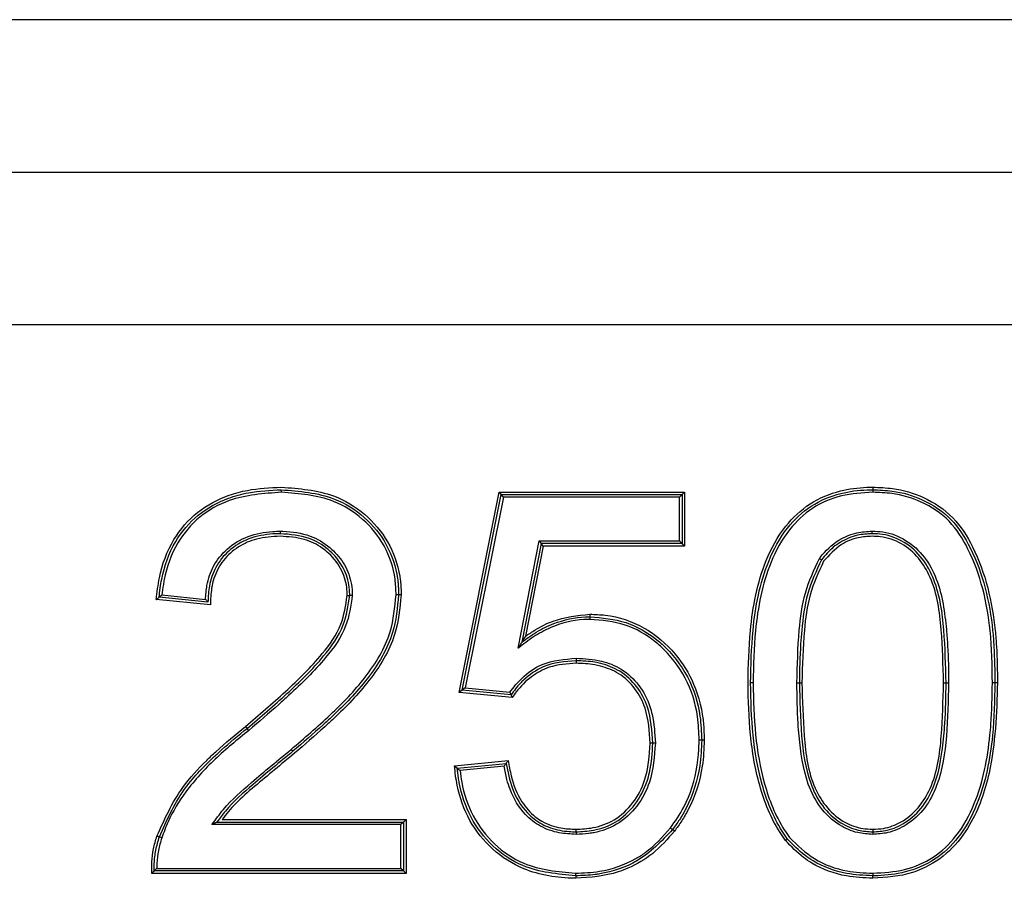
# Model space of a CAD drawing. Units: millimetres. Extents: x 7 to 286, y 8 to 196.
# Drawn here: x 100 to 100, y 135 to 136 of the extents above; entities that cross this region are included whole.
import ezdxf

# ---------------------------------------------------------------- set-up
doc = ezdxf.new("R2010")
doc.units = ezdxf.units.MM

msp = doc.modelspace()

# ---------------------------------------------------------------- linework, layer by layer
at = {"color": 7, "linetype": 'Continuous', "lineweight": 25}
for p, q in [((101.92172, 136.11923), (97.71093, 136.11923)), ((97.71093, 135.96923), (101.92172, 135.96923)), ((97.71093, 135.81923), (101.92172, 135.81923)), ((99.77311, 135.65423), (99.77305, 135.65673)), ((99.94795, 135.4574), (99.98735, 135.65442)), ((99.95094, 135.45962), (99.9894, 135.65192)), ((99.99145, 135.64942), (99.95393, 135.46183)), ((99.98735, 135.65442), (99.9894, 135.65192)), ((99.98735, 135.65442), (100.16979, 135.65442)), ((99.99145, 135.64942), (99.9894, 135.65192)), ((99.9894, 135.65192), (100.16729, 135.65192)), ((100.16479, 135.64942), (99.99145, 135.64942)), ((100.16479, 135.64942), (100.16729, 135.65192)), ((100.16479, 135.60635), (100.16479, 135.64942)), ((100.16979, 135.65442), (100.16729, 135.65192)), ((100.16729, 135.65192), (100.16729, 135.60385)), ((100.16979, 135.65442), (100.16979, 135.60135)), ((100.0059, 135.50081), (100.02663, 135.60635)), ((100.02869, 135.60385), (100.00961, 135.50672)), ((100.03075, 135.60135), (100.01331, 135.51257)), ((100.02663, 135.60635), (100.02869, 135.60385)), ((100.02663, 135.60635), (100.16479, 135.60635)), ((100.16729, 135.60385), (100.02869, 135.60385)), ((100.03075, 135.60135), (100.02869, 135.60385)), ((100.16979, 135.60135), (100.03075, 135.60135)), ((100.16479, 135.60635), (100.16729, 135.60385)), ((100.16979, 135.60135), (100.16729, 135.60385)), ((99.65564, 135.5532), (99.69854, 135.54891)), ((99.70334, 135.5434), (99.65008, 135.54873)), ((99.70094, 135.54616), (99.65286, 135.55096)), ((100.23709, 135.46671), (100.23459, 135.46668)), ((100.28017, 135.46686), (100.28267, 135.46683)), ((100.28267, 135.46683), (100.28517, 135.46684)), ((100.4244, 135.46681), (100.4269, 135.46683)), ((100.4269, 135.46683), (100.4294, 135.46681)), ((100.47748, 135.46665), (100.47498, 135.46668)), ((99.95094, 135.45962), (99.94795, 135.4574)), ((100.00024, 135.45217), (99.94795, 135.4574)), ((99.95393, 135.46183), (99.95094, 135.45962)), ((99.99902, 135.45481), (99.95094, 135.45962)), ((99.95393, 135.46183), (99.9978, 135.45744)), ((99.74111, 135.42002), (99.73955, 135.42198)), ((100.14094, 135.40745), (100.13844, 135.40748)), ((99.7844, 135.39937), (99.78277, 135.40127)), ((99.94337, 135.38493), (99.99627, 135.39022)), ((99.94613, 135.38269), (99.99421, 135.3875)), ((99.99215, 135.38478), (99.9489, 135.38046)), ((99.7098, 135.32981), (99.89325, 135.32981)), ((99.71479, 135.33231), (99.89575, 135.33231)), ((99.89325, 135.32981), (99.89075, 135.32731)), ((99.89325, 135.32981), (99.89575, 135.33231)), ((99.89325, 135.32981), (99.89325, 135.28173)), ((99.89575, 135.33231), (99.89575, 135.27923)), ((99.89075, 135.32731), (99.70484, 135.32731)), ((99.89075, 135.28423), (99.89075, 135.32731)), ((100.15976, 135.32087), (100.15782, 135.32245)), ((99.65547, 135.31432), (99.65309, 135.31509)), ((99.89325, 135.28173), (99.64805, 135.28173)), ((99.65055, 135.28423), (99.89075, 135.28423)), ((99.89325, 135.28173), (99.89075, 135.28423)), ((99.89325, 135.28173), (99.89575, 135.27923)), ((99.89575, 135.27923), (99.64556, 135.27923)), ((100.35471, 135.27442), (100.35479, 135.27692)), ((100.35475, 135.27943), (100.35479, 135.27692))]:
    msp.add_line(p, q, dxfattribs=at)
at = {"color": 7, "linetype": 'Continuous', "lineweight": 25, "flags": 128}
for points in [[(99.73955, 135.42198), (99.73952, 135.42202), (99.73943, 135.42213), (99.73928, 135.4223), (99.73908, 135.42254), (99.73884, 135.42283), (99.73856, 135.42316), (99.73825, 135.42352), (99.73794, 135.42389)], [(100.13844, 135.40748), (100.13839, 135.40748), (100.13825, 135.40748), (100.13802, 135.40748), (100.13771, 135.40747), (100.13733, 135.40746), (100.1369, 135.40746), (100.13643, 135.40745), (100.13594, 135.40744)], [(100.15782, 135.32245), (100.15778, 135.32248), (100.15767, 135.32256), (100.15748, 135.3227), (100.15723, 135.32289), (100.15693, 135.32311), (100.15658, 135.32337), (100.15621, 135.32365), (100.15581, 135.32394)], [(99.65309, 135.31509), (99.65304, 135.3151), (99.65291, 135.31515), (99.65269, 135.31523), (99.6524, 135.31533), (99.65204, 135.31546), (99.65164, 135.31561), (99.65119, 135.31577), (99.65074, 135.31594)], [(100.06264, 135.27692), (100.06264, 135.27697), (100.06264, 135.27711), (100.06263, 135.27735), (100.06263, 135.27766), (100.06262, 135.27804), (100.06261, 135.27847), (100.0626, 135.27894), (100.06259, 135.27943)], [(100.06264, 135.27692), (100.06264, 135.27688), (100.06265, 135.27673), (100.06265, 135.2765), (100.06266, 135.27619), (100.06267, 135.27581), (100.06268, 135.27538), (100.06269, 135.27491), (100.0627, 135.27442)]]:
    msp.add_lwpolyline(points, dxfattribs=at)
at = {"color": 7, "linetype": 'Continuous', "lineweight": 25}
msp.add_arc((100.47339, 135.42985), 0.03687, 87.52676, 91.41344, dxfattribs=at)
for points, knots in [([(99.65008, 135.54873), (99.65092, 135.55587), (99.65332, 135.57634), (99.66456, 135.60754), (99.68938, 135.63613), (99.71622, 135.6503), (99.74445, 135.65791), (99.76187, 135.65872), (99.7731, 135.65923)], [0, 0, 0, 0, 0.116745, 0.334841, 0.526764, 0.717948, 0.818135, 1, 1, 1, 1]), ([(99.7731, 135.65923), (99.79066, 135.65792), (99.82018, 135.65571), (99.85622, 135.63404), (99.87956, 135.60641), (99.888, 135.58197), (99.89068, 135.56408), (99.89083, 135.55789), (99.89094, 135.55321)], [0, 0, 0, 0, 0.293675, 0.493715, 0.693642, 0.895357, 0.920837, 1, 1, 1, 1]), ([(100.23209, 135.4667), (100.23249, 135.48384), (100.23344, 135.52454), (100.24361, 135.57809), (100.26638, 135.6203), (100.29207, 135.64444), (100.32069, 135.65627), (100.34216, 135.65906), (100.35284, 135.65921), (100.3548, 135.65923)], [0, 0, 0, 0, 0.199482, 0.473891, 0.623893, 0.749878, 0.875845, 0.977141, 1, 1, 1, 1]), ([(100.3548, 135.65923), (100.3548, 135.65898), (100.3548, 135.65851), (100.35479, 135.65783), (100.35479, 135.65725), (100.35479, 135.65681), (100.35479, 135.65676), (100.35479, 135.65673)], [0, 0, 0, 0, 0.192877, 0.356179, 0.570802, 0.785401, 1, 1, 1, 1]), ([(100.3548, 135.65923), (100.36135, 135.65899), (100.37845, 135.65835), (100.40639, 135.65007), (100.4353, 135.63095), (100.46306, 135.58632), (100.47357, 135.54126), (100.47706, 135.49581), (100.47731, 135.47862), (100.47748, 135.46665)], [0, 0, 0, 0, 0.076133, 0.198849, 0.334556, 0.469099, 0.799927, 0.860813, 1, 1, 1, 1]), ([(99.65286, 135.55096), (99.65359, 135.55692), (99.65592, 135.57592), (99.66631, 135.60536), (99.69003, 135.63332), (99.71645, 135.64774), (99.74451, 135.65543), (99.76219, 135.65624), (99.77305, 135.65673)], [0, 0, 0, 0, 0.100841, 0.321727, 0.513277, 0.703697, 0.817899, 1, 1, 1, 1]), ([(99.77311, 135.65423), (99.75563, 135.65301), (99.72698, 135.651), (99.69166, 135.63127), (99.66847, 135.60409), (99.65988, 135.57932), (99.65668, 135.56166), (99.65606, 135.55661), (99.65564, 135.5532)], [0, 0, 0, 0, 0.301187, 0.493835, 0.687203, 0.911374, 0.940188, 1, 1, 1, 1]), ([(99.77305, 135.65673), (99.79097, 135.65536), (99.82055, 135.65308), (99.85593, 135.63088), (99.87829, 135.60352), (99.88609, 135.57947), (99.88826, 135.56252), (99.88836, 135.55715), (99.88844, 135.55322)], [0, 0, 0, 0, 0.305864, 0.505175, 0.704157, 0.90716, 0.931899, 1, 1, 1, 1]), ([(99.88594, 135.55323), (99.88575, 135.55846), (99.88515, 135.57513), (99.87595, 135.60228), (99.85427, 135.62897), (99.81963, 135.65068), (99.79068, 135.65289), (99.77311, 135.65423)], [0, 0, 0, 0, 0.092719, 0.295175, 0.493946, 0.692878, 1, 1, 1, 1]), ([(100.23459, 135.46668), (100.235, 135.48389), (100.23594, 135.52432), (100.24603, 135.57721), (100.26827, 135.61854), (100.29322, 135.64216), (100.32132, 135.65385), (100.34241, 135.65656), (100.35294, 135.65671), (100.35479, 135.65673)], [0, 0, 0, 0, 0.203508, 0.477853, 0.625819, 0.750736, 0.875533, 0.978258, 1, 1, 1, 1]), ([(100.35477, 135.65423), (100.34441, 135.65362), (100.32373, 135.65241), (100.29461, 135.63995), (100.27025, 135.61697), (100.24838, 135.57625), (100.23843, 135.52393), (100.23749, 135.48383), (100.23709, 135.46671)], [0, 0, 0, 0, 0.123793, 0.247338, 0.370874, 0.518464, 0.794444, 1, 1, 1, 1]), ([(100.35479, 135.65673), (100.35479, 135.6567), (100.35478, 135.65665), (100.35478, 135.65622), (100.35478, 135.65563), (100.35477, 135.65495), (100.35477, 135.65448), (100.35477, 135.65423)], [0, 0, 0, 0, 0.214599, 0.429198, 0.643821, 0.807129, 1, 1, 1, 1]), ([(100.47248, 135.4667), (100.47219, 135.48385), (100.47145, 135.52871), (100.45833, 135.58434), (100.43158, 135.62746), (100.404, 135.64557), (100.37737, 135.65341), (100.36106, 135.654), (100.35477, 135.65423)], [0, 0, 0, 0, 0.205964, 0.5389, 0.671103, 0.804498, 0.924533, 1, 1, 1, 1]), ([(100.35479, 135.65673), (100.36119, 135.6565), (100.37784, 135.65589), (100.40511, 135.64786), (100.43337, 135.62928), (100.46066, 135.58545), (100.47106, 135.54102), (100.47455, 135.4959), (100.4748, 135.47865), (100.47498, 135.46668)], [0, 0, 0, 0, 0.075628, 0.196544, 0.331528, 0.464823, 0.796141, 0.858568, 1, 1, 1, 1]), ([(99.69854, 135.54891), (99.69884, 135.55349), (99.69959, 135.56476), (99.70569, 135.58246), (99.71945, 135.59995), (99.74008, 135.61213), (99.75882, 135.61565), (99.76954, 135.61591), (99.772, 135.61596)], [0, 0, 0, 0, 0.123601, 0.303497, 0.494594, 0.711298, 0.933453, 1, 1, 1, 1]), ([(99.772, 135.61346), (99.76959, 135.61341), (99.75918, 135.61316), (99.74103, 135.60977), (99.72115, 135.59804), (99.70791, 135.58123), (99.70177, 135.56331), (99.7012, 135.55151), (99.70094, 135.54616)], [0, 0, 0, 0, 0.065807, 0.283548, 0.494191, 0.679232, 0.854449, 1, 1, 1, 1]), ([(99.772, 135.61096), (99.76415, 135.61053), (99.74979, 135.60974), (99.73028, 135.60123), (99.71759, 135.59017), (99.70867, 135.57606), (99.70387, 135.561), (99.70351, 135.5489), (99.70334, 135.5434)], [0, 0, 0, 0, 0.214619, 0.392362, 0.5745, 0.667808, 0.849204, 1, 1, 1, 1]), ([(99.772, 135.61596), (99.77291, 135.61594), (99.78284, 135.61572), (99.8004, 135.61321), (99.8179, 135.60298), (99.83039, 135.59077), (99.83978, 135.57635), (99.84266, 135.56171), (99.84284, 135.55383), (99.84286, 135.55277)], [0, 0, 0, 0, 0.02563, 0.281903, 0.492066, 0.587046, 0.776452, 0.969698, 1, 1, 1, 1]), ([(99.772, 135.61596), (99.772, 135.61572), (99.772, 135.61525), (99.772, 135.61457), (99.772, 135.61398), (99.772, 135.61355), (99.772, 135.61349), (99.772, 135.61346)], [0, 0, 0, 0, 0.188164, 0.356206, 0.570822, 0.78541, 1, 1, 1, 1]), ([(99.84036, 135.55277), (99.84034, 135.5538), (99.84017, 135.56135), (99.83742, 135.57538), (99.8284, 135.58922), (99.8164, 135.60093), (99.79869, 135.61148), (99.78175, 135.61274), (99.772, 135.61346)], [0, 0, 0, 0, 0.030464, 0.222533, 0.411154, 0.506381, 0.716153, 1, 1, 1, 1]), ([(99.83786, 135.55277), (99.83781, 135.5546), (99.8376, 135.56286), (99.83356, 135.5782), (99.82331, 135.59134), (99.81056, 135.60177), (99.79466, 135.60953), (99.77997, 135.61046), (99.772, 135.61096)], [0, 0, 0, 0, 0.056188, 0.253091, 0.472808, 0.55295, 0.757337, 1, 1, 1, 1]), ([(100.30232, 135.58921), (100.30259, 135.58953), (100.30807, 135.59635), (100.31909, 135.60721), (100.33779, 135.61503), (100.34923, 135.61568), (100.35427, 135.61596)], [0, 0, 0, 0, 0.020658, 0.434215, 0.750758, 1, 1, 1, 1]), ([(100.35426, 135.61346), (100.34941, 135.6132), (100.33842, 135.6126), (100.32548, 135.60703), (100.31351, 135.59864), (100.30803, 135.59212), (100.30438, 135.58777)], [0, 0, 0, 0, 0.24917, 0.564206, 0.709134, 1, 1, 1, 1]), ([(100.35425, 135.61096), (100.34966, 135.6107), (100.33917, 135.61012), (100.3214, 135.6029), (100.31192, 135.59241), (100.30644, 135.58634)], [0, 0, 0, 0, 0.2474162, 0.5645486, 1, 1, 1, 1]), ([(100.4244, 135.46681), (100.42397, 135.48417), (100.42312, 135.51899), (100.41731, 135.5619), (100.40071, 135.59008), (100.38383, 135.60475), (100.36693, 135.61054), (100.35699, 135.61087), (100.35425, 135.61096)], [0, 0, 0, 0, 0.2924304, 0.5864736, 0.709786, 0.8331678, 0.9541601, 1, 1, 1, 1]), ([(100.35426, 135.61346), (100.35426, 135.61349), (100.35426, 135.61355), (100.35426, 135.61398), (100.35426, 135.61458), (100.35426, 135.61528), (100.35427, 135.61574), (100.35427, 135.61596)], [0, 0, 0, 0, 0.214552, 0.429102, 0.643692, 0.830374, 1, 1, 1, 1]), ([(100.4269, 135.46683), (100.4265, 135.48414), (100.42571, 135.5181), (100.41989, 135.56037), (100.40454, 135.58962), (100.38692, 135.60591), (100.36865, 135.6129), (100.35763, 135.61333), (100.35426, 135.61346)], [0, 0, 0, 0, 0.284922, 0.558973, 0.689228, 0.819272, 0.944702, 1, 1, 1, 1]), ([(100.35427, 135.61596), (100.35776, 135.61583), (100.36923, 135.61537), (100.38823, 135.60812), (100.40651, 135.59123), (100.4223, 135.56131), (100.42628, 135.53061), (100.42908, 135.49643), (100.42927, 135.47897), (100.4294, 135.46681)], [0, 0, 0, 0, 0.056103, 0.184183, 0.316152, 0.447964, 0.719627, 0.804868, 1, 1, 1, 1]), ([(100.28017, 135.46686), (100.28061, 135.48405), (100.28135, 135.5136), (100.28664, 135.55557), (100.29711, 135.57803), (100.30232, 135.58921)], [0, 0, 0, 0, 0.411567, 0.707193, 1, 1, 1, 1]), ([(100.30438, 135.58777), (100.29929, 135.57687), (100.28898, 135.55479), (100.28565, 135.52605), (100.28302, 135.49678), (100.28282, 135.47961), (100.28267, 135.46683)], [0, 0, 0, 0, 0.289037, 0.585254, 0.691442, 1, 1, 1, 1]), ([(100.30644, 135.58634), (100.30145, 135.57553), (100.29149, 135.55394), (100.28635, 135.51299), (100.28561, 135.48403), (100.28517, 135.46684)], [0, 0, 0, 0, 0.289677, 0.578638, 1, 1, 1, 1]), ([(100.30232, 135.58921), (100.30244, 135.58912), (100.30259, 135.58902), (100.30297, 135.58876), (100.30344, 135.58843), (100.30396, 135.58807), (100.30431, 135.58782), (100.30436, 135.58779), (100.30438, 135.58777)], [0, 0, 0, 0, 0.108536, 0.14304, 0.357769, 0.572001, 0.785996, 1, 1, 1, 1]), ([(99.65564, 135.5532), (99.6556, 135.55316), (99.65529, 135.55291), (99.65463, 135.55238), (99.65382, 135.55173), (99.65324, 135.55127), (99.65292, 135.55101), (99.65288, 135.55098), (99.65286, 135.55096)], [0, 0, 0, 0, 0.033057, 0.254853, 0.528339, 0.723778, 0.861556, 1, 1, 1, 1]), ([(99.73794, 135.42389), (99.75112, 135.43519), (99.77749, 135.45778), (99.81033, 135.48989), (99.83335, 135.52197), (99.83644, 135.54309), (99.83786, 135.55277)], [0, 0, 0, 0, 0.3108119, 0.6219945, 0.8268178, 1, 1, 1, 1]), ([(99.73955, 135.42198), (99.7527, 135.43325), (99.77896, 135.45575), (99.81215, 135.48818), (99.83576, 135.52086), (99.83894, 135.54287), (99.84036, 135.55277)], [0, 0, 0, 0, 0.306158, 0.611419, 0.825137, 1, 1, 1, 1]), ([(99.84286, 135.55277), (99.8414, 135.54253), (99.83816, 135.51995), (99.81418, 135.48665), (99.78992, 135.46304), (99.7642, 135.4397), (99.75099, 135.42844), (99.74111, 135.42002)], [0, 0, 0, 0, 0.178424, 0.393557, 0.69673, 0.773139, 1, 1, 1, 1]), ([(99.78277, 135.40127), (99.79574, 135.41241), (99.82151, 135.43454), (99.8569, 135.47106), (99.88188, 135.51159), (99.88474, 135.54095), (99.88594, 135.55323)], [0, 0, 0, 0, 0.270349, 0.537272, 0.806526, 1, 1, 1, 1]), ([(99.88844, 135.55322), (99.88722, 135.54068), (99.88431, 135.51079), (99.859, 135.46964), (99.83246, 135.44225), (99.80738, 135.41911), (99.79439, 135.40796), (99.7844, 135.39937)], [0, 0, 0, 0, 0.195298, 0.46594, 0.732033, 0.793729, 1, 1, 1, 1]), ([(99.89094, 135.55321), (99.88962, 135.53999), (99.88656, 135.50944), (99.86068, 135.46778), (99.8341, 135.44035), (99.80894, 135.41715), (99.79597, 135.40601), (99.78598, 135.39743)], [0, 0, 0, 0, 0.203513, 0.470545, 0.735398, 0.796146, 1, 1, 1, 1]), ([(99.83786, 135.55277), (99.8381, 135.55277), (99.83857, 135.55277), (99.83926, 135.55277), (99.83985, 135.55277), (99.84028, 135.55277), (99.84033, 135.55277), (99.84036, 135.55277)], [0, 0, 0, 0, 0.184127, 0.356228, 0.570838, 0.785418, 1, 1, 1, 1]), ([(99.84286, 135.55277), (99.84262, 135.55277), (99.84216, 135.55277), (99.84147, 135.55277), (99.84088, 135.55277), (99.84045, 135.55277), (99.84039, 135.55277), (99.84036, 135.55277)], [0, 0, 0, 0, 0.184151, 0.356228, 0.570838, 0.785418, 1, 1, 1, 1]), ([(99.88844, 135.55322), (99.88841, 135.55322), (99.88836, 135.55322), (99.88793, 135.55322), (99.88734, 135.55322), (99.88665, 135.55322), (99.88619, 135.55323), (99.88594, 135.55323)], [0, 0, 0, 0, 0.214592, 0.429183, 0.643801, 0.810569, 1, 1, 1, 1]), ([(99.89094, 135.55321), (99.89069, 135.55321), (99.89023, 135.55321), (99.88954, 135.55321), (99.88895, 135.55321), (99.88852, 135.55322), (99.88847, 135.55322), (99.88844, 135.55322)], [0, 0, 0, 0, 0.189438, 0.356199, 0.570817, 0.785408, 1, 1, 1, 1]), ([(99.65008, 135.54873), (99.65012, 135.54876), (99.65044, 135.54902), (99.6511, 135.54954), (99.65191, 135.55019), (99.65249, 135.55066), (99.6528, 135.55092), (99.65284, 135.55095), (99.65286, 135.55096)], [0, 0, 0, 0, 0.033063, 0.254654, 0.528221, 0.723717, 0.861525, 1, 1, 1, 1]), ([(99.69854, 135.54891), (99.69857, 135.54887), (99.69885, 135.54855), (99.69942, 135.54789), (99.70013, 135.54708), (99.70062, 135.54652), (99.70089, 135.54621), (99.70092, 135.54617), (99.70094, 135.54616)], [0, 0, 0, 0, 0.032593, 0.262731, 0.538879, 0.731772, 0.865539, 1, 1, 1, 1]), ([(100.01331, 135.51257), (100.01645, 135.51473), (100.02494, 135.52054), (100.04531, 135.53084), (100.06414, 135.53289), (100.07647, 135.53423)], [0, 0, 0, 0, 0.169292, 0.456274, 1, 1, 1, 1]), ([(100.07647, 135.53423), (100.08156, 135.53406), (100.10005, 135.53344), (100.13115, 135.52295), (100.16074, 135.49758), (100.18137, 135.46436), (100.18839, 135.43419), (100.18888, 135.41539), (100.18902, 135.41034)], [0, 0, 0, 0, 0.0819288, 0.2975022, 0.511883, 0.6970977, 0.9187425, 1, 1, 1, 1]), ([(100.07647, 135.53423), (100.07647, 135.53399), (100.07647, 135.53352), (100.07647, 135.53284), (100.07647, 135.53225), (100.07647, 135.53181), (100.07647, 135.53176), (100.07647, 135.53173)], [0, 0, 0, 0, 0.186373, 0.356216, 0.570829, 0.785414, 1, 1, 1, 1]), ([(100.07646, 135.52923), (100.07587, 135.52922), (100.06413, 135.52899), (100.04608, 135.52542), (100.02486, 135.51488), (100.0135, 135.50652), (100.00722, 135.5018), (100.0059, 135.50081)], [0, 0, 0, 0, 0.02294, 0.454879, 0.695718, 0.936224, 1, 1, 1, 1]), ([(100.00961, 135.50672), (100.01427, 135.51014), (100.02407, 135.51732), (100.04462, 135.52743), (100.06239, 135.53137), (100.07445, 135.53169), (100.07585, 135.53172), (100.07647, 135.53173)], [0, 0, 0, 0, 0.238542, 0.501331, 0.94208, 0.974596, 1, 1, 1, 1]), ([(100.07647, 135.53173), (100.07647, 135.5317), (100.07646, 135.53165), (100.07646, 135.53122), (100.07646, 135.53063), (100.07646, 135.52994), (100.07646, 135.52948), (100.07646, 135.52923)], [0, 0, 0, 0, 0.214586, 0.429171, 0.643784, 0.813636, 1, 1, 1, 1]), ([(100.18402, 135.41033), (100.18373, 135.4181), (100.18295, 135.43911), (100.17248, 135.47253), (100.15431, 135.49574), (100.13399, 135.51308), (100.11145, 135.5263), (100.08832, 135.52824), (100.07646, 135.52923)], [0, 0, 0, 0, 0.130439, 0.352718, 0.575342, 0.613961, 0.802207, 1, 1, 1, 1]), ([(100.07647, 135.53173), (100.08859, 135.53071), (100.11229, 135.52872), (100.13537, 135.51519), (100.15618, 135.49743), (100.17474, 135.47372), (100.18543, 135.43963), (100.18622, 135.41823), (100.18652, 135.41034)], [0, 0, 0, 0, 0.198036, 0.386975, 0.425596, 0.648384, 0.870355, 1, 1, 1, 1]), ([(100.00961, 135.50672), (100.0096, 135.50671), (100.00959, 135.50668), (100.00944, 135.50645), (100.00901, 135.50577), (100.00785, 135.50392), (100.00672, 135.50211), (100.00593, 135.50086), (100.0059, 135.50081)], [0, 0, 0, 0, 0.043163, 0.097041, 0.188428, 0.434852, 0.975337, 1, 1, 1, 1]), ([(100.01331, 135.51257), (100.01327, 135.51252), (100.01249, 135.51129), (100.01136, 135.5095), (100.0102, 135.50766), (100.00978, 135.50699), (100.00963, 135.50675), (100.00962, 135.50673), (100.00961, 135.50672)], [0, 0, 0, 0, 0.024592, 0.561689, 0.810287, 0.90231, 0.956549, 1, 1, 1, 1]), ([(99.9978, 135.45744), (100.00159, 135.46229), (100.01025, 135.47337), (100.03199, 135.48832), (100.05159, 135.48998), (100.06317, 135.49096)], [0, 0, 0, 0, 0.241367, 0.551889, 1, 1, 1, 1]), ([(100.06317, 135.48846), (100.0519, 135.48757), (100.03284, 135.48606), (100.01589, 135.47382), (100.00566, 135.46411), (100.00189, 135.45883), (99.99902, 135.45481)], [0, 0, 0, 0, 0.439567, 0.743441, 0.804518, 1, 1, 1, 1]), ([(100.06317, 135.48596), (100.05408, 135.48541), (100.03832, 135.48446), (100.01822, 135.4731), (100.00675, 135.46182), (100.00153, 135.45409), (100.00024, 135.45217)], [0, 0, 0, 0, 0.3608923, 0.6252346, 0.9073981, 1, 1, 1, 1]), ([(100.06317, 135.49096), (100.06317, 135.49074), (100.06317, 135.49027), (100.06317, 135.48958), (100.06317, 135.48898), (100.06317, 135.48855), (100.06317, 135.48849), (100.06317, 135.48846)], [0, 0, 0, 0, 0.170845, 0.356301, 0.570893, 0.785446, 1, 1, 1, 1]), ([(100.06317, 135.49096), (100.07148, 135.49051), (100.08679, 135.48968), (100.10869, 135.48092), (100.1257, 135.46514), (100.13426, 135.44846), (100.13978, 135.42919), (100.14043, 135.41694), (100.14094, 135.40745)], [0, 0, 0, 0, 0.191932, 0.353688, 0.536096, 0.717298, 0.780797, 1, 1, 1, 1]), ([(100.13844, 135.40748), (100.13766, 135.41948), (100.13639, 135.43911), (100.12365, 135.46356), (100.10732, 135.47884), (100.09193, 135.48476), (100.07746, 135.48794), (100.06935, 135.48824), (100.06317, 135.48846)], [0, 0, 0, 0, 0.284123, 0.465008, 0.645694, 0.806567, 0.852683, 1, 1, 1, 1]), ([(100.06317, 135.48846), (100.06317, 135.48844), (100.06317, 135.48838), (100.06317, 135.48795), (100.06317, 135.48734), (100.06317, 135.48665), (100.06317, 135.48619), (100.06317, 135.48596)], [0, 0, 0, 0, 0.214554, 0.429107, 0.643699, 0.829163, 1, 1, 1, 1]), ([(100.13594, 135.40744), (100.1352, 135.41911), (100.134, 135.43806), (100.12184, 135.46169), (100.10631, 135.47647), (100.09146, 135.48228), (100.07732, 135.48544), (100.06926, 135.48574), (100.06317, 135.48596)], [0, 0, 0, 0, 0.285117, 0.46328, 0.642639, 0.801698, 0.850059, 1, 1, 1, 1]), ([(100.26906, 135.31151), (100.26723, 135.31413), (100.25572, 135.33062), (100.24192, 135.36557), (100.23329, 135.41575), (100.23249, 135.44963), (100.23209, 135.4667)], [0, 0, 0, 0, 0.059282, 0.372588, 0.683874, 1, 1, 1, 1]), ([(100.27103, 135.31306), (100.26922, 135.31565), (100.25786, 135.33193), (100.24437, 135.36631), (100.23579, 135.41596), (100.235, 135.44955), (100.23459, 135.46668)], [0, 0, 0, 0, 0.059251, 0.371481, 0.679484, 1, 1, 1, 1]), ([(100.23709, 135.46671), (100.2375, 135.44966), (100.23828, 135.41628), (100.24677, 135.3671), (100.26006, 135.33315), (100.27123, 135.31714), (100.27299, 135.31461)], [0, 0, 0, 0, 0.322361, 0.630955, 0.941551, 1, 1, 1, 1]), ([(100.35479, 135.31769), (100.3498, 135.318), (100.33833, 135.3187), (100.3197, 135.3271), (100.30195, 135.34341), (100.28711, 135.37374), (100.28334, 135.40262), (100.28049, 135.43601), (100.28031, 135.4535), (100.28017, 135.46686)], [0, 0, 0, 0, 0.080033, 0.183913, 0.32193, 0.459815, 0.718592, 0.785026, 1, 1, 1, 1]), ([(100.28267, 135.46683), (100.28304, 135.44948), (100.28375, 135.41627), (100.28953, 135.37466), (100.30394, 135.34498), (100.32107, 135.32925), (100.339, 135.32116), (100.34999, 135.32049), (100.35479, 135.32019)], [0, 0, 0, 0, 0.285948, 0.547209, 0.683425, 0.819886, 0.921458, 1, 1, 1, 1]), ([(100.28517, 135.46684), (100.28559, 135.44947), (100.28645, 135.41462), (100.29208, 135.37131), (100.30937, 135.34291), (100.32595, 135.32906), (100.3422, 135.32326), (100.35148, 135.32284), (100.35478, 135.3227)], [0, 0, 0, 0, 0.293549, 0.588675, 0.716593, 0.843997, 0.94453, 1, 1, 1, 1]), ([(100.47748, 135.46665), (100.47653, 135.43681), (100.47501, 135.38877), (100.45564, 135.33232), (100.43143, 135.30008), (100.41013, 135.28618), (100.3846, 135.27637), (100.36801, 135.27529), (100.35471, 135.27442)], [0, 0, 0, 0, 0.346012, 0.556843, 0.682544, 0.808643, 0.846576, 1, 1, 1, 1]), ([(100.35475, 135.27943), (100.36526, 135.28003), (100.38605, 135.28122), (100.41519, 135.29372), (100.43932, 135.31658), (100.46107, 135.35715), (100.46838, 135.39586), (100.47193, 135.43589), (100.47224, 135.45308), (100.47248, 135.4667)], [0, 0, 0, 0, 0.125687, 0.24864, 0.371342, 0.517558, 0.793816, 0.836583, 1, 1, 1, 1]), ([(100.35478, 135.3227), (100.35828, 135.32285), (100.36779, 135.32329), (100.38398, 135.32945), (100.40032, 135.34305), (100.41739, 135.37129), (100.42314, 135.41447), (100.42398, 135.4494), (100.4244, 135.46681)], [0, 0, 0, 0, 0.058773, 0.159682, 0.284621, 0.40982, 0.705812, 1, 1, 1, 1]), ([(100.35479, 135.32019), (100.35956, 135.32048), (100.37066, 135.32115), (100.38838, 135.32926), (100.40512, 135.34459), (100.42, 135.37384), (100.42369, 135.4024), (100.42658, 135.436), (100.42676, 135.45344), (100.4269, 135.46683)], [0, 0, 0, 0, 0.078183, 0.181996, 0.313252, 0.444468, 0.713261, 0.779929, 1, 1, 1, 1]), ([(100.4294, 135.46681), (100.42902, 135.44935), (100.42828, 135.41538), (100.42233, 135.37294), (100.40713, 135.343), (100.38975, 135.32712), (100.37133, 135.3187), (100.35976, 135.31799), (100.35479, 135.31769)], [0, 0, 0, 0, 0.281914, 0.548341, 0.681239, 0.814239, 0.920253, 1, 1, 1, 1]), ([(100.47498, 135.46668), (100.47459, 135.44944), (100.47367, 135.40897), (100.46339, 135.3562), (100.4413, 135.31501), (100.41658, 135.29152), (100.38829, 135.2797), (100.36709, 135.27709), (100.35642, 135.27695), (100.35479, 135.27692)], [0, 0, 0, 0, 0.203885, 0.478706, 0.625421, 0.749475, 0.873868, 0.980696, 1, 1, 1, 1]), ([(99.9978, 135.45744), (99.99782, 135.45739), (99.99796, 135.45708), (99.99823, 135.4565), (99.99856, 135.45579), (99.99881, 135.45524), (99.99898, 135.45488), (99.99901, 135.45483), (99.99902, 135.45481)], [0, 0, 0, 0, 0.039926, 0.244358, 0.456699, 0.644113, 0.821869, 1, 1, 1, 1]), ([(99.99902, 135.45481), (99.99903, 135.45479), (99.99905, 135.45474), (99.99922, 135.45437), (99.99947, 135.45383), (99.9998, 135.45312), (100.00007, 135.45254), (100.00021, 135.45223), (100.00024, 135.45217)], [0, 0, 0, 0, 0.178105, 0.355835, 0.543218, 0.755511, 0.960103, 1, 1, 1, 1]), ([(99.65074, 135.31594), (99.6582, 135.33253), (99.67056, 135.36004), (99.694, 135.38518), (99.71483, 135.40507), (99.72798, 135.41578), (99.73794, 135.42389)], [0, 0, 0, 0, 0.385045, 0.638368, 0.726106, 1, 1, 1, 1]), ([(99.65309, 135.31509), (99.66023, 135.33104), (99.67331, 135.36027), (99.69828, 135.38601), (99.71955, 135.40582), (99.73096, 135.41504), (99.73955, 135.42198)], [0, 0, 0, 0, 0.373529, 0.684172, 0.762318, 1, 1, 1, 1]), ([(99.74111, 135.42002), (99.72981, 135.41078), (99.70747, 135.39249), (99.68003, 135.3627), (99.66343, 135.3357), (99.65745, 135.31964), (99.65547, 135.31432)], [0, 0, 0, 0, 0.31721, 0.627585, 0.876655, 1, 1, 1, 1]), ([(100.06294, 135.32019), (100.06868, 135.32048), (100.08205, 135.32113), (100.1032, 135.32885), (100.12192, 135.34615), (100.13134, 135.36446), (100.13726, 135.38498), (100.13793, 135.39774), (100.13844, 135.40748)], [0, 0, 0, 0, 0.132471, 0.308355, 0.507463, 0.706657, 0.775878, 1, 1, 1, 1]), ([(100.14094, 135.40745), (100.14004, 135.39439), (100.13852, 135.37237), (100.12385, 135.34458), (100.10456, 135.3266), (100.08673, 135.32034), (100.07312, 135.31801), (100.0672, 135.31783), (100.06294, 135.31769)], [0, 0, 0, 0, 0.290193, 0.489651, 0.690232, 0.867419, 0.904338, 1, 1, 1, 1]), ([(100.06295, 135.32269), (100.06857, 135.32297), (100.08159, 135.32361), (100.10212, 135.33117), (100.12002, 135.34797), (100.13369, 135.37418), (100.1351, 135.39498), (100.13594, 135.40744)], [0, 0, 0, 0, 0.133915, 0.310057, 0.508483, 0.705761, 1, 1, 1, 1]), ([(100.15581, 135.32394), (100.16045, 135.33061), (100.17333, 135.34916), (100.18093, 135.3748), (100.18373, 135.39732), (100.18391, 135.40559), (100.18402, 135.41033)], [0, 0, 0, 0, 0.263091, 0.7314439, 0.8462679, 1, 1, 1, 1]), ([(100.18652, 135.41034), (100.18617, 135.40194), (100.18523, 135.37884), (100.1764, 135.35223), (100.1651, 135.33224), (100.16017, 135.32561), (100.15782, 135.32245)], [0, 0, 0, 0, 0.26798, 0.736682, 0.874337, 1, 1, 1, 1]), ([(100.18902, 135.41034), (100.18867, 135.40184), (100.18771, 135.37834), (100.17874, 135.35132), (100.16723, 135.33092), (100.16221, 135.32416), (100.15976, 135.32087)], [0, 0, 0, 0, 0.2663864, 0.7362286, 0.8717054, 1, 1, 1, 1]), ([(100.18652, 135.41034), (100.18649, 135.41034), (100.18643, 135.41034), (100.186, 135.41034), (100.18542, 135.41033), (100.18473, 135.41033), (100.18426, 135.41033), (100.18402, 135.41033)], [0, 0, 0, 0, 0.214594, 0.429187, 0.643806, 0.809688, 1, 1, 1, 1]), ([(100.18902, 135.41034), (100.18877, 135.41034), (100.1883, 135.41034), (100.18762, 135.41034), (100.18703, 135.41034), (100.1866, 135.41034), (100.18654, 135.41034), (100.18652, 135.41034)], [0, 0, 0, 0, 0.190316, 0.356194, 0.570813, 0.785406, 1, 1, 1, 1]), ([(99.70484, 135.32731), (99.70849, 135.33236), (99.71964, 135.34774), (99.74676, 135.37168), (99.76968, 135.39051), (99.78277, 135.40127)], [0, 0, 0, 0, 0.1732355, 0.5276635, 1, 1, 1, 1]), ([(99.7844, 135.39937), (99.77132, 135.3886), (99.74853, 135.36984), (99.72269, 135.34724), (99.7125, 135.33345), (99.7098, 135.32981)], [0, 0, 0, 0, 0.4978207, 0.8672287, 1, 1, 1, 1]), ([(99.78598, 135.39743), (99.77291, 135.38659), (99.75331, 135.37034), (99.72862, 135.34945), (99.71903, 135.33757), (99.71479, 135.33231)], [0, 0, 0, 0, 0.527187, 0.790859, 1, 1, 1, 1]), ([(99.99421, 135.3875), (99.99422, 135.38752), (99.99425, 135.38756), (99.9945, 135.38789), (99.99494, 135.38847), (99.99554, 135.38926), (99.99601, 135.38988), (99.99624, 135.39018), (99.99627, 135.39022)], [0, 0, 0, 0, 0.146177, 0.29174, 0.491967, 0.760802, 0.965962, 1, 1, 1, 1]), ([(99.99627, 135.39022), (99.99714, 135.38516), (99.99956, 135.37105), (100.00714, 135.35119), (100.01946, 135.33702), (100.03268, 135.32833), (100.04639, 135.32342), (100.05798, 135.32291), (100.06295, 135.32269)], [0, 0, 0, 0, 0.146363, 0.408506, 0.594703, 0.669937, 0.858581, 1, 1, 1, 1]), ([(100.0627, 135.27442), (100.06228, 135.27443), (100.04494, 135.27477), (100.01494, 135.27914), (99.97967, 135.30167), (99.95673, 135.33063), (99.94622, 135.36006), (99.9441, 135.37858), (99.94337, 135.38493)], [0, 0, 0, 0, 0.006939, 0.288876, 0.489394, 0.68964, 0.893645, 1, 1, 1, 1]), ([(99.94613, 135.38269), (99.94611, 135.38271), (99.94607, 135.38274), (99.94576, 135.383), (99.94518, 135.38346), (99.94437, 135.38412), (99.94372, 135.38464), (99.94341, 135.3849), (99.94337, 135.38493)], [0, 0, 0, 0, 0.139079, 0.277495, 0.473385, 0.746599, 0.966864, 1, 1, 1, 1]), ([(100.06264, 135.27692), (100.04473, 135.27854), (100.01485, 135.28123), (99.97976, 135.30513), (99.95787, 135.33381), (99.94976, 135.35838), (99.94699, 135.37487), (99.94647, 135.3796), (99.94613, 135.38269)], [0, 0, 0, 0, 0.304566, 0.508213, 0.711418, 0.917963, 0.946302, 1, 1, 1, 1]), ([(99.94613, 135.38269), (99.94615, 135.38268), (99.94619, 135.38265), (99.94651, 135.38239), (99.94708, 135.38192), (99.94789, 135.38127), (99.94854, 135.38074), (99.94885, 135.38049), (99.9489, 135.38046)], [0, 0, 0, 0, 0.139033, 0.277405, 0.473209, 0.746302, 0.966873, 1, 1, 1, 1]), ([(99.9489, 135.38046), (99.94938, 135.37664), (99.95133, 135.3612), (99.96015, 135.33503), (99.98148, 135.30699), (100.01581, 135.28362), (100.04504, 135.281), (100.06259, 135.27943)], [0, 0, 0, 0, 0.06883, 0.278625, 0.484462, 0.690577, 1, 1, 1, 1]), ([(99.99421, 135.3875), (99.99419, 135.38748), (99.99416, 135.38744), (99.99392, 135.38711), (99.99348, 135.38653), (99.99288, 135.38575), (99.9924, 135.38512), (99.99218, 135.38483), (99.99215, 135.38478)], [0, 0, 0, 0, 0.146214, 0.291812, 0.492108, 0.761029, 0.965951, 1, 1, 1, 1]), ([(100.06294, 135.31769), (100.0574, 135.31796), (100.04535, 135.31854), (100.02781, 135.32469), (100.00973, 135.33858), (99.99994, 135.35588), (99.99445, 135.37259), (99.99299, 135.38034), (99.99215, 135.38478)], [0, 0, 0, 0, 0.154176, 0.335911, 0.5089, 0.780345, 0.873868, 1, 1, 1, 1]), ([(99.99421, 135.3875), (99.99586, 135.37917), (99.99934, 135.36159), (100.01168, 135.34031), (100.02903, 135.32688), (100.04373, 135.32187), (100.05528, 135.32041), (100.06064, 135.32026), (100.06294, 135.32019)], [0, 0, 0, 0, 0.23917, 0.504495, 0.671892, 0.84862, 0.935036, 1, 1, 1, 1]), ([(99.7098, 135.32981), (99.70979, 135.3298), (99.70976, 135.32979), (99.70948, 135.32964), (99.70881, 135.32931), (99.70729, 135.32854), (99.70585, 135.32782), (99.70489, 135.32734), (99.70484, 135.32731)], [0, 0, 0, 0, 0.062625, 0.140213, 0.264412, 0.507729, 0.973016, 1, 1, 1, 1]), ([(100.06259, 135.27943), (100.07038, 135.27975), (100.09084, 135.28059), (100.11412, 135.2889), (100.13785, 135.30367), (100.14806, 135.31519), (100.15581, 135.32394)], [0, 0, 0, 0, 0.218292, 0.57272, 0.675242, 1, 1, 1, 1]), ([(100.15782, 135.32245), (100.147, 135.31096), (100.12718, 135.28993), (100.09758, 135.28061), (100.07702, 135.27732), (100.06908, 135.2771), (100.06264, 135.27692)], [0, 0, 0, 0, 0.426947, 0.782277, 0.82336, 1, 1, 1, 1]), ([(100.15976, 135.32087), (100.15301, 135.31312), (100.13995, 135.29813), (100.11961, 135.28645), (100.09448, 135.2766), (100.07692, 135.2754), (100.0627, 135.27442)], [0, 0, 0, 0, 0.27496, 0.531919, 0.620723, 1, 1, 1, 1]), ([(100.06294, 135.32019), (100.06294, 135.32022), (100.06294, 135.32028), (100.06295, 135.32071), (100.06295, 135.32131), (100.06295, 135.322), (100.06295, 135.32247), (100.06295, 135.32269)], [0, 0, 0, 0, 0.214563, 0.429124, 0.643722, 0.825115, 1, 1, 1, 1]), ([(100.06294, 135.32019), (100.06294, 135.32017), (100.06294, 135.32011), (100.06294, 135.31968), (100.06294, 135.31908), (100.06294, 135.31839), (100.06294, 135.31792), (100.06294, 135.31769)], [0, 0, 0, 0, 0.214563, 0.429124, 0.643722, 0.825103, 1, 1, 1, 1]), ([(100.35478, 135.3227), (100.35478, 135.3225), (100.35478, 135.32204), (100.35478, 135.32134), (100.35479, 135.32071), (100.35479, 135.32028), (100.35479, 135.32022), (100.35479, 135.32019)], [0, 0, 0, 0, 0.148166, 0.356458, 0.571017, 0.785507, 1, 1, 1, 1]), ([(100.35479, 135.32019), (100.35479, 135.32017), (100.35479, 135.32011), (100.35479, 135.31968), (100.35479, 135.31905), (100.35479, 135.31835), (100.35479, 135.31789), (100.35479, 135.31769)], [0, 0, 0, 0, 0.214493, 0.428983, 0.643542, 0.851813, 1, 1, 1, 1]), ([(99.64556, 135.27923), (99.64554, 135.28298), (99.64549, 135.29106), (99.64697, 135.30346), (99.64948, 135.31177), (99.65074, 135.31594)], [0, 0, 0, 0, 0.3020305, 0.6499009, 1, 1, 1, 1]), ([(99.64805, 135.28173), (99.64805, 135.28416), (99.64805, 135.29103), (99.64928, 135.30233), (99.65182, 135.31084), (99.65309, 135.31509)], [0, 0, 0, 0, 0.215364, 0.608225, 1, 1, 1, 1]), ([(99.65547, 135.31432), (99.65423, 135.31018), (99.65175, 135.30189), (99.65063, 135.29168), (99.65057, 135.2858), (99.65055, 135.28423)], [0, 0, 0, 0, 0.423088, 0.846546, 1, 1, 1, 1]), ([(100.27103, 135.31306), (100.271, 135.31304), (100.27096, 135.31301), (100.27062, 135.31274), (100.27012, 135.31235), (100.26968, 135.312), (100.26932, 135.31172), (100.26918, 135.3116), (100.26906, 135.31151)], [0, 0, 0, 0, 0.214177, 0.428348, 0.642695, 0.857414, 0.883158, 1, 1, 1, 1]), ([(100.35471, 135.27442), (100.3461, 135.27482), (100.32535, 135.27578), (100.30221, 135.28442), (100.28257, 135.29739), (100.27466, 135.30565), (100.26906, 135.31151)], [0, 0, 0, 0, 0.268174, 0.645587, 0.748724, 1, 1, 1, 1]), ([(100.35479, 135.27692), (100.34615, 135.27732), (100.32578, 135.27827), (100.30309, 135.28681), (100.28408, 135.2994), (100.27643, 135.30741), (100.27103, 135.31306)], [0, 0, 0, 0, 0.274744, 0.64854, 0.752228, 1, 1, 1, 1]), ([(100.27299, 135.31461), (100.28069, 135.30704), (100.2966, 135.29138), (100.32645, 135.28081), (100.34631, 135.27984), (100.35475, 135.27943)], [0, 0, 0, 0, 0.3497538, 0.7238017, 1, 1, 1, 1]), ([(99.64805, 135.28173), (99.64804, 135.28171), (99.648, 135.28168), (99.64771, 135.28139), (99.64719, 135.28087), (99.64646, 135.28014), (99.64588, 135.27955), (99.6456, 135.27927), (99.64556, 135.27923)], [0, 0, 0, 0, 0.14009, 0.279525, 0.476065, 0.74868, 0.96674, 1, 1, 1, 1]), ([(99.64805, 135.28173), (99.64807, 135.28175), (99.64811, 135.28179), (99.6484, 135.28207), (99.64892, 135.2826), (99.64965, 135.28333), (99.65023, 135.28391), (99.65052, 135.28419), (99.65055, 135.28423)], [0, 0, 0, 0, 0.140004, 0.279352, 0.475729, 0.748118, 0.966759, 1, 1, 1, 1])]:
    msp.add_open_spline(points, degree=3, knots=knots, dxfattribs=at)

doc.saveas('drawing.dxf')
